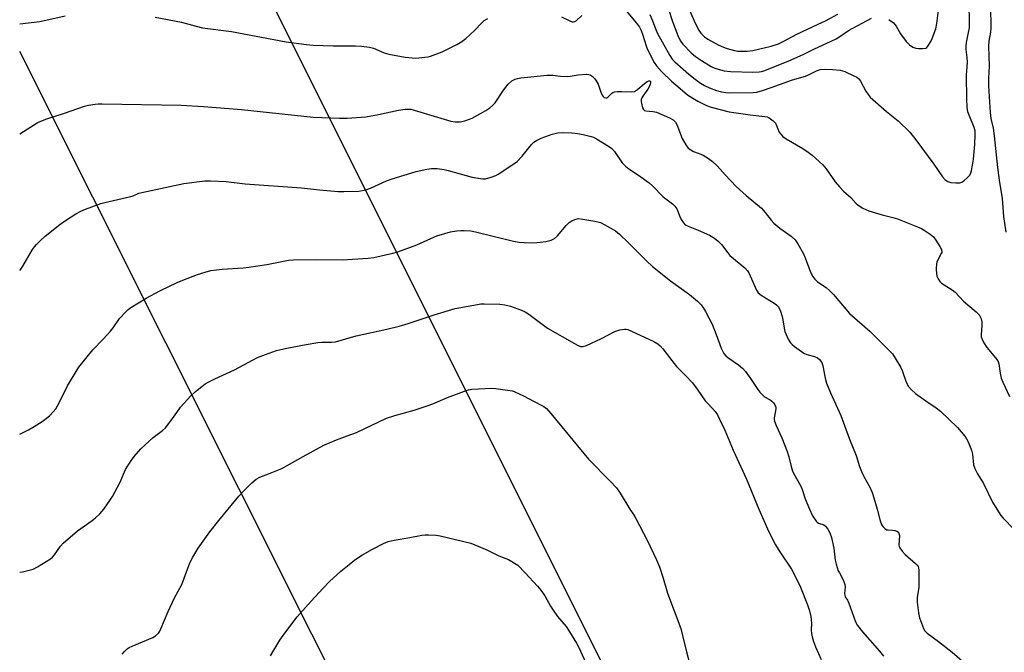
# Model space of a CAD drawing. Units: inches. Extents: x 1285765 to 1291765, y 541449 to 545450.
# Drawn here: x 1285765 to 1286112, y 542950 to 543172 of the extents above; entities that cross this region are included whole.
import ezdxf

# ---------------------------------------------------------------- set-up
doc = ezdxf.new("R2010")
doc.units = ezdxf.units.IN
doc.header["$MEASUREMENT"] = 0
doc.layers.add('Undefined', color=1, linetype='Continuous')
doc.layers.add('UTIL-Cross Country Transmission Line', color=1, linetype='Continuous')

msp = doc.modelspace()

# ---------------------------------------------------------------- linework, layer by layer
at = {"layer": 'Undefined'}
for points, elevation in [([(1285978.8, 543175.51), (1285982.43, 543171.17), (1285983.42, 543169.72), (1285984.03, 543168.53), (1285984.66, 543166.98), (1285985.87, 543163.12), (1285986.32, 543161.93), (1285988.63, 543157.34), (1285989.41, 543156.08), (1285991.23, 543154.13), (1285994.73, 543150.75), (1285997.76, 543148.1), (1286000.43, 543145.96), (1286002.23, 543144.73), (1286003.97, 543143.73), (1286007.06, 543142.14), (1286008.66, 543141.54), (1286015.09, 543139.98), (1286022.39, 543138.85), (1286027.58, 543138.33), (1286028.41, 543138.16), (1286029.18, 543137.8), (1286030.57, 543136.74), (1286031.35, 543135.88), (1286031.73, 543135.14), (1286032.7, 543132.78), (1286033.18, 543132.09), (1286033.95, 543131.27), (1286035.12, 543130.42), (1286041, 543126.96), (1286042.91, 543125.73), (1286044.28, 543124.63), (1286048.02, 543121.21), (1286049.18, 543119.88), (1286052.38, 543115.29), (1286053.85, 543113.48), (1286055.25, 543112.01), (1286057.93, 543109.75), (1286059.64, 543107.79), (1286060.44, 543107.04), (1286062.15, 543106), (1286064.2, 543105.06), (1286068.91, 543103.69), (1286072.69, 543102.75), (1286074.33, 543102.26), (1286081.35, 543099.42), (1286082.71, 543098.82), (1286083.73, 543098.27), (1286085.87, 543096.82), (1286086.96, 543095.91), (1286087.85, 543094.72), (1286089.28, 543092.44), (1286089.68, 543091.67), (1286089.9, 543090.89), (1286089.87, 543090.44), (1286089.72, 543090), (1286088.51, 543087.83), (1286088.21, 543087.01), (1286088.1, 543086.44), (1286087.98, 543084.67), (1286088.01, 543082.9), (1286088.17, 543082.07), (1286088.59, 543081.08), (1286089.17, 543080.17), (1286089.78, 543079.6), (1286093.52, 543077.29), (1286094.67, 543076.45), (1286097.52, 543073.3), (1286102.05, 543069.46), (1286103.03, 543068.41), (1286103.75, 543067.01), (1286103.99, 543065.96), (1286104.02, 543064.84), (1286103.74, 543061.44), (1286103.82, 543060.63), (1286103.98, 543060.1), (1286104.76, 543058.6), (1286105.83, 543056.9), (1286108.79, 543053.34), (1286109.59, 543052.18), (1286109.95, 543051.14), (1286110.44, 543047.84), (1286110.82, 543046.12), (1286111.37, 543044.75), (1286113.81, 543039.66)], 452), ([(1285993.58, 543176.46), (1285995.05, 543171.69), (1285996.98, 543166.86), (1285997.68, 543165.32), (1285998.24, 543164.4), (1285998.78, 543163.71), (1286001.68, 543160.72), (1286003.23, 543159.39), (1286005.26, 543158), (1286008.76, 543155.92), (1286010.05, 543155.3), (1286011.13, 543154.91), (1286013.32, 543154.42), (1286015.56, 543154.08), (1286023.39, 543153.87), (1286025.61, 543153.97), (1286026.44, 543154.12), (1286027.55, 543154.46), (1286036.01, 543157.88), (1286041.1, 543160.07), (1286044.85, 543162), (1286052.68, 543165.65), (1286053.69, 543166.25), (1286057.08, 543168.55), (1286058.56, 543169.42), (1286065.14, 543172.91)], 448), ([(1286000.1, 543177.84), (1286003.18, 543170.89), (1286004.42, 543168.64), (1286005.04, 543167.69), (1286005.51, 543167.12), (1286006.3, 543166.38), (1286007.53, 543165.54), (1286011.21, 543163.57), (1286013.03, 543162.71), (1286014.33, 543162.23), (1286016.92, 543161.55), (1286018.06, 543161.35), (1286019.71, 543161.25), (1286021.35, 543161.27), (1286023.33, 543161.57), (1286029.88, 543163.08), (1286032.47, 543163.89), (1286034.28, 543164.78), (1286038.82, 543167.29), (1286046.41, 543170.8), (1286048.92, 543172.03), (1286053.28, 543174.35)], 446), ([(1286071.25, 543172.46), (1286072.89, 543171.25), (1286073.43, 543170.7), (1286073.87, 543170.12), (1286075.33, 543167.38), (1286077.36, 543164.73), (1286078.54, 543163.49), (1286079.72, 543162.72), (1286080.78, 543162.35), (1286081.66, 543162.23), (1286083.14, 543162.21), (1286084.24, 543162.38), (1286084.69, 543162.63), (1286085.05, 543163), (1286086.09, 543164.66), (1286086.56, 543165.7), (1286087.81, 543169.17), (1286088.22, 543171.07), (1286088.74, 543175.7)], 448), ([(1286112.53, 543097.58), (1286111.73, 543103.05), (1286111.31, 543109.42), (1286110.28, 543115.81), (1286109.65, 543120.35), (1286108.52, 543131.51), (1286108.08, 543134.16), (1286107.34, 543137.63), (1286107.08, 543139.65), (1286106.52, 543149.06), (1286106.52, 543151.81), (1286106.74, 543155.98), (1286106.44, 543163.09), (1286106.56, 543164.78), (1286107.18, 543167.96), (1286107.35, 543169.54), (1286107.2, 543177.05)], 452), ([(1285765.24, 543170.91), (1285772.34, 543171.8), (1285781.22, 543173.69)], 452), ([(1285812.9, 543173.31), (1285822.24, 543171.54), (1285827.34, 543170.12), (1285829.64, 543169.57), (1285839.8, 543168.26), (1285859.01, 543164.64), (1285866.26, 543163.65), (1285868.58, 543163.43), (1285875.55, 543163.14), (1285883.51, 543163.19), (1285885.55, 543163.07), (1285888.41, 543162.65), (1285889.81, 543162.34), (1285893.56, 543160.74), (1285895.24, 543160.26), (1285900.91, 543159.19), (1285904.75, 543158.88), (1285907.91, 543159.13), (1285909.05, 543159.32), (1285909.88, 543159.56), (1285913.93, 543161.09), (1285919.16, 543163.63), (1285920.94, 543164.69), (1285922.32, 543165.8), (1285925.38, 543168.59), (1285927.95, 543171.32), (1285928.81, 543172.08), (1285930.03, 543172.78)], 452), ([(1285955.99, 543173.4), (1285958.92, 543171.92), (1285959.72, 543171.65), (1285960.24, 543171.63), (1285960.72, 543171.75), (1285961.18, 543172.03), (1285963.11, 543173.85)], 452), ([(1285765.24, 543132.22), (1285771.42, 543136.06), (1285772.69, 543136.65), (1285774.77, 543137.42), (1285781.02, 543139.45), (1285788.04, 543141.89), (1285789.46, 543142.24), (1285791.77, 543142.65), (1285792.91, 543142.77), (1285794.31, 543142.8), (1285822.14, 543142.24), (1285829.97, 543141.85), (1285843.36, 543140.76), (1285868.61, 543138.03), (1285877.85, 543137.64), (1285880.48, 543137.74), (1285887.15, 543138.22), (1285891.51, 543138.96), (1285898.56, 543140.47), (1285900.92, 543140.84), (1285902.11, 543140.9), (1285902.99, 543140.82), (1285904.15, 543140.56), (1285917.09, 543136.66), (1285918.53, 543136.44), (1285920.27, 543136.41), (1285921.92, 543136.76), (1285924.58, 543137.74), (1285929.37, 543140.4), (1285930.81, 543141.34), (1285931.86, 543142.29), (1285932.6, 543143.13), (1285935.55, 543147.58), (1285937.22, 543149.62), (1285938.47, 543150.82), (1285939.73, 543151.45), (1285940.55, 543151.71), (1285941.69, 543151.91), (1285950.93, 543152.82), (1285952.92, 543152.88), (1285955.66, 543152.51), (1285958.24, 543152.42), (1285959.08, 543152.49), (1285961.82, 543152.97), (1285964.76, 543153.17), (1285965.6, 543153.09), (1285966.11, 543152.92), (1285966.79, 543152.46), (1285967.57, 543151.68), (1285968.19, 543150.81), (1285968.89, 543149.62), (1285969.9, 543146.83), (1285970.37, 543145.8), (1285970.66, 543145.36), (1285971.01, 543145.02), (1285971.61, 543144.81), (1285972.01, 543144.87), (1285972.34, 543145.08), (1285973.68, 543146.54), (1285974.12, 543146.79), (1285974.65, 543146.94), (1285975.78, 543147.06), (1285977.25, 543147.09), (1285980.67, 543146.95), (1285981.7, 543147.11), (1285982.78, 543147.76), (1285985.22, 543149.9), (1285986.13, 543150.58), (1285986.76, 543150.86), (1285987.2, 543150.79), (1285987.33, 543150.59), (1285987.37, 543150.19), (1285987.27, 543149.71), (1285986.98, 543148.94), (1285986.35, 543147.9), (1285984.6, 543145.42), (1285984.31, 543144.9), (1285984.09, 543144.26), (1285984.06, 543143.53), (1285984.24, 543142.43), (1285984.55, 543141.38), (1285984.9, 543140.73), (1285985.26, 543140.44), (1285985.73, 543140.3), (1285988.25, 543140.1), (1285989.5, 543139.84), (1285994.07, 543137.81), (1285995.27, 543137.06), (1285996.1, 543136.23), (1285996.59, 543135.52), (1285998.45, 543130.57), (1285999.78, 543128.29), (1286000.66, 543127.15), (1286001.51, 543126.51), (1286002.45, 543125.99), (1286005.09, 543125.03), (1286005.84, 543124.67), (1286007.79, 543123.47), (1286009.17, 543122.45), (1286010.78, 543120.89), (1286013.59, 543117.78), (1286017.56, 543113.61), (1286021.05, 543110.51), (1286026.41, 543105.97), (1286027.77, 543104.45), (1286029.85, 543101.78), (1286030.81, 543100.77), (1286032.93, 543098.94), (1286036.87, 543096.16), (1286038.29, 543094.84), (1286039.28, 543093.44), (1286041.23, 543089.86), (1286041.83, 543088.51), (1286043.72, 543083.51), (1286044.52, 543081.92), (1286045.22, 543080.94), (1286046.16, 543080.09), (1286049.2, 543078.04), (1286050.52, 543076.91), (1286051.73, 543075.63), (1286057.41, 543068.86), (1286064.56, 543062.67), (1286072.54, 543054.66), (1286073.54, 543053.21), (1286075.44, 543049.89), (1286075.91, 543048.83), (1286077.34, 543044.75), (1286078.2, 543043.24), (1286079.08, 543042.08), (1286080.68, 543040.77), (1286084.32, 543038.16), (1286087.97, 543035.67), (1286089.5, 543034.47), (1286095.48, 543028.71), (1286098.02, 543025.74), (1286098.67, 543024.77), (1286099.23, 543023.74), (1286100.35, 543020.72), (1286100.69, 543019.31), (1286101.12, 543015.63), (1286101.52, 543014.28), (1286102.48, 543012.49), (1286104.59, 543008.99), (1286107.82, 543002.49), (1286109.34, 543000)], 454), ([(1285765.23, 543083.99), (1285765.36, 543084.13), (1285766.33, 543085.62), (1285769.77, 543091.45), (1285770.43, 543092.39), (1285771.17, 543093.23), (1285772.54, 543094.64), (1285774.21, 543096.11), (1285779.41, 543100.3), (1285781.3, 543101.68), (1285784.98, 543104.02), (1285786.76, 543104.96), (1285788.34, 543105.67), (1285793.77, 543107.6), (1285795.15, 543107.98), (1285804.33, 543110.1), (1285805.18, 543110.38), (1285807.2, 543111.23), (1285808.25, 543111.55), (1285823.03, 543114.63), (1285830.39, 543115.62), (1285832.43, 543115.64), (1285837.94, 543115.43), (1285844.62, 543114.6), (1285864.44, 543113.19), (1285870.74, 543112.49), (1285877.31, 543111.9), (1285879.39, 543111.83), (1285884.67, 543112.01), (1285887.11, 543112.47), (1285888.73, 543113.03), (1285894.43, 543115.61), (1285896.37, 543116.35), (1285904.88, 543118.87), (1285908.59, 543119.68), (1285910.27, 543119.94), (1285912.19, 543119.98), (1285914.74, 543119.65), (1285916.15, 543119.31), (1285924.6, 543116.86), (1285927.48, 543116.39), (1285928.35, 543116.32), (1285929.21, 543116.37), (1285931.19, 543116.94), (1285932.87, 543117.56), (1285933.66, 543117.94), (1285939.26, 543121.56), (1285940.36, 543122.49), (1285942.16, 543124.36), (1285945.43, 543128.46), (1285946.29, 543129.2), (1285947.22, 543129.85), (1285948.83, 543130.61), (1285952.76, 543132.09), (1285954.73, 543132.52), (1285956.45, 543132.67), (1285959.66, 543132.53), (1285961.67, 543132.34), (1285963.64, 543131.98), (1285966.48, 543131.27), (1285967.3, 543130.96), (1285968.32, 543130.41), (1285972.57, 543127.82), (1285973.75, 543126.99), (1285974.69, 543125.94), (1285977.39, 543121.98), (1285978.51, 543120.74), (1285979.67, 543119.83), (1285983.09, 543117.67), (1285986.89, 543114.95), (1285988.09, 543113.84), (1285991.81, 543109.99), (1285995.05, 543107.48), (1285995.91, 543106.71), (1285996.59, 543105.72), (1285997.67, 543103.07), (1285998.18, 543102.02), (1285998.98, 543100.79), (1285999.57, 543100.18), (1286000.57, 543099.62), (1286004.17, 543098.25), (1286008.15, 543096.49), (1286009.88, 543095.47), (1286011.21, 543094.4), (1286012.38, 543093.16), (1286014.52, 543090.26), (1286015.28, 543089.37), (1286020.52, 543084.95), (1286021.5, 543083.95), (1286021.96, 543083.23), (1286022.47, 543082.19), (1286024.66, 543077.14), (1286025.24, 543076.2), (1286026.35, 543075.32), (1286030.84, 543072.57), (1286031.75, 543071.9), (1286032.33, 543071.31), (1286032.96, 543070.07), (1286033.68, 543067.87), (1286033.95, 543066.72), (1286034.42, 543063.77), (1286034.7, 543062.62), (1286035.82, 543059.9), (1286036.67, 543058.52), (1286037.17, 543057.97), (1286038.05, 543057.22), (1286041.38, 543054.89), (1286042.41, 543054.43), (1286045.15, 543053.74), (1286046.12, 543053.32), (1286046.89, 543052.68), (1286047.63, 543051.6), (1286048, 543050.52), (1286048.81, 543046.09), (1286049.31, 543044.41), (1286050.72, 543040.99), (1286054.39, 543033), (1286057.4, 543024.61), (1286059.77, 543018.87), (1286060.96, 543015.05), (1286061.65, 543013.22), (1286062.48, 543011.44), (1286064.56, 543007.72), (1286065.37, 543005.89), (1286066.04, 543003.98), (1286067.12, 543000)], 456), ([(1285765.23, 543026.44), (1285768.33, 543027.94), (1285770.37, 543029.13), (1285773.1, 543030.9), (1285774.52, 543031.92), (1285775.89, 543033.02), (1285777.07, 543034.21), (1285777.93, 543035.37), (1285779.26, 543037.67), (1285782.02, 543043.4), (1285785.11, 543048.52), (1285786.09, 543050.01), (1285791, 543056.11), (1285794.71, 543059.96), (1285797.22, 543062.71), (1285798.09, 543063.84), (1285800.41, 543067.11), (1285802.58, 543069.49), (1285803.43, 543070.29), (1285804.36, 543070.98), (1285809.8, 543074.27), (1285814.52, 543076.85), (1285820.71, 543079.83), (1285822.62, 543080.64), (1285827.85, 543082.64), (1285830.58, 543083.5), (1285832.52, 543083.99), (1285836.53, 543084.54), (1285843.86, 543085.02), (1285845.89, 543085.22), (1285852.19, 543086.16), (1285859.87, 543087.68), (1285861.64, 543087.8), (1285869.24, 543087.92), (1285878.83, 543087.78), (1285887.92, 543088.4), (1285889.96, 543088.65), (1285896.63, 543090.14), (1285898.34, 543090.6), (1285905.1, 543093.14), (1285909.95, 543095.37), (1285912.1, 543096.24), (1285916.9, 543097.66), (1285919.17, 543098.06), (1285920.6, 543098.18), (1285921.76, 543098.18), (1285924.12, 543097.97), (1285925.74, 543097.72), (1285939.09, 543094.41), (1285941.09, 543094), (1285942.86, 543093.88), (1285946.12, 543093.83), (1285948.5, 543093.99), (1285950.48, 543094.25), (1285952.38, 543094.69), (1285953.56, 543095.34), (1285954.62, 543096.28), (1285957.7, 543099.89), (1285958.73, 543100.92), (1285959.68, 543101.55), (1285960.71, 543102.05), (1285961.5, 543102.28), (1285962.05, 543102.31), (1285963.47, 543102.14), (1285967.77, 543101.37), (1285969.73, 543100.91), (1285971.28, 543100.16), (1285975.02, 543097.96), (1285976.37, 543096.84), (1285979.59, 543093.81), (1285985.88, 543087.45), (1285988.02, 543085.4), (1285994.39, 543080.46), (1286001.02, 543075.54), (1286003.93, 543073.21), (1286005.14, 543071.98), (1286005.99, 543070.78), (1286006.72, 543069.56), (1286009, 543065.14), (1286010.5, 543061.49), (1286012.2, 543056.69), (1286012.76, 543055.46), (1286013.19, 543054.78), (1286013.9, 543053.99), (1286014.52, 543053.45), (1286018.3, 543050.83), (1286019.8, 543049.53), (1286020.75, 543048.43), (1286022.54, 543046.04), (1286025.19, 543042.08), (1286025.9, 543041.15), (1286026.68, 543040.33), (1286027.54, 543039.6), (1286029.45, 543038.5), (1286030.11, 543038.03), (1286030.66, 543037.4), (1286031.11, 543036.68), (1286031.42, 543035.91), (1286031.48, 543035.39), (1286031.38, 543034.6), (1286030.84, 543032.19), (1286030.87, 543031.53), (1286031.01, 543031.01), (1286031.62, 543029.48), (1286033.63, 543025.1), (1286035.52, 543020.27), (1286036.11, 543018.38), (1286036.89, 543015.06), (1286037.39, 543013.4), (1286038.15, 543011.79), (1286039.86, 543008.92), (1286040.5, 543007.66), (1286040.92, 543006.59), (1286041.78, 543003.59), (1286043.3, 543000)], 458), ([(1285794.81, 543000), (1285797, 543003.03), (1285797.95, 543004.47), (1285800.43, 543009.32), (1285802.48, 543013.9), (1285804.34, 543016.93), (1285805.53, 543018.59), (1285807.91, 543021.27), (1285809.36, 543022.67), (1285812.18, 543025.17), (1285815.48, 543027.69), (1285816.56, 543028.65), (1285818.46, 543031.08), (1285820.5, 543034.09), (1285821.85, 543035.94), (1285825.41, 543039.83), (1285827.11, 543041.4), (1285829.37, 543043.23), (1285830.55, 543044.09), (1285831.81, 543044.82), (1285833.9, 543045.88), (1285840.83, 543049.08), (1285847.2, 543052.51), (1285849.02, 543053.41), (1285851.75, 543054.51), (1285855.64, 543055.86), (1285859.33, 543056.71), (1285866.05, 543058), (1285870.17, 543058.69), (1285871.64, 543058.85), (1285875.06, 543058.77), (1285876.47, 543058.9), (1285883.7, 543061.09), (1285894.47, 543063.37), (1285898.79, 543064.44), (1285902.06, 543065.42), (1285911.15, 543068.42), (1285918.57, 543070.62), (1285926.48, 543072.1), (1285927.66, 543072.27), (1285928.82, 543072.32), (1285934.33, 543072.16), (1285936.05, 543072.01), (1285938.02, 543071.46), (1285941.91, 543070.1), (1285943.21, 543069.43), (1285944.45, 543068.65), (1285949.62, 543064.77), (1285951.08, 543063.77), (1285960.56, 543058.28), (1285961.86, 543057.62), (1285962.67, 543057.33), (1285963.67, 543057.28), (1285964.76, 543057.6), (1285970.1, 543060.12), (1285974.82, 543062.58), (1285976.49, 543063.09), (1285978.2, 543063.38), (1285978.76, 543063.37), (1285979.31, 543063.25), (1285980.65, 543062.73), (1285988.5, 543059.02), (1285989.96, 543058.16), (1285990.78, 543057.46), (1285991.71, 543056.47), (1285994, 543053.35), (1285996.49, 543050.25), (1285999.7, 543047.09), (1286002.11, 543044.5), (1286003.83, 543042.22), (1286006.55, 543038.18), (1286007.26, 543037.38), (1286009.18, 543035.49), (1286010.07, 543034.39), (1286010.88, 543033.22), (1286011.67, 543031.7), (1286013.49, 543027.8), (1286016.5, 543020.79), (1286021.09, 543010.57), (1286025.51, 543000)], 460), ([(1285838.6, 543000), (1285842.41, 543004.51), (1285844.17, 543006.45), (1285846.91, 543009.28), (1285848.47, 543010.51), (1285849.75, 543011.21), (1285854.06, 543012.85), (1285857.56, 543014.36), (1285865.01, 543018.57), (1285872.34, 543022.57), (1285876.81, 543024.45), (1285880.55, 543025.76), (1285883.78, 543027.04), (1285894.37, 543032.03), (1285897.29, 543033.03), (1285904.1, 543034.84), (1285909.05, 543036.51), (1285910.7, 543037.12), (1285915.9, 543039.29), (1285921.89, 543041.6), (1285923.31, 543042.01), (1285924.48, 543042.2), (1285931.45, 543042.55), (1285932.9, 543042.46), (1285936.97, 543041.9), (1285938.7, 543041.61), (1285939.53, 543041.37), (1285942.65, 543039.91), (1285946.36, 543037.86), (1285949.04, 543036.54), (1285949.82, 543036.09), (1285950.72, 543035.39), (1285952.3, 543033.65), (1285965.55, 543017.61), (1285973.18, 543009.86), (1285975.33, 543007.49), (1285976.61, 543005.68), (1285980.05, 543000)], 462), ([(1285801.34, 542948.94), (1285802.08, 542949.82), (1285803.09, 542950.8), (1285803.77, 542951.28), (1285804.78, 542951.78), (1285812.14, 542954.77), (1285813.07, 542955.37), (1285814.06, 542956.36), (1285814.55, 542957.05), (1285814.95, 542957.84), (1285817.51, 542963.92), (1285819.77, 542968.79), (1285822.29, 542973.47), (1285825.14, 542981.03), (1285826.15, 542983.06), (1285828.12, 542986.25), (1285832.21, 542991.99), (1285835.3, 542995.97), (1285838.6, 543000)], 462), ([(1285980.05, 543000), (1285981.31, 542998.14), (1285982.2, 542996.65), (1285986.18, 542989.09), (1285989.47, 542982.1), (1285990.48, 542979.63), (1285991.86, 542975.74), (1285993.36, 542970.4), (1285998.01, 542957.91), (1285998.66, 542955.5), (1286000.04, 542949.76), (1286001.12, 542945.8)], 462), ([(1286025.51, 543000), (1286029.06, 542992.05), (1286031.4, 542987.45), (1286032.91, 542984.99), (1286036.94, 542978.9), (1286037.81, 542977.34), (1286040.16, 542972.48), (1286042.68, 542966.3), (1286043.38, 542964.22), (1286043.77, 542962.19), (1286044.05, 542959.85), (1286043.97, 542957.42), (1286044.03, 542956.14), (1286044.24, 542955.06), (1286044.77, 542953.38), (1286045.45, 542951.5), (1286047.44, 542947.07)], 460), ([(1286043.3, 543000), (1286044.4, 542997.66), (1286045.67, 542995.75), (1286046.05, 542995.38), (1286046.49, 542995.09), (1286048.32, 542994.42), (1286048.93, 542994.03), (1286049.84, 542992.94), (1286050.54, 542991.67), (1286051.06, 542989.99), (1286051.92, 542986.24), (1286052.42, 542981.98), (1286052.7, 542980.57), (1286053.47, 542978.32), (1286053.84, 542977.53), (1286055.19, 542975.11), (1286055.72, 542973.44), (1286055.85, 542972.59), (1286055.7, 542970.28), (1286055.78, 542969.56), (1286055.93, 542969.16), (1286056.72, 542967.93), (1286057.16, 542966.92), (1286059.53, 542960.25), (1286060.26, 542959.05), (1286062, 542956.8), (1286068.03, 542950.02), (1286069.34, 542948.17)], 458), ([(1286067.12, 543000), (1286068.23, 542995.85), (1286068.73, 542994.55), (1286069.13, 542993.84), (1286069.86, 542993.12), (1286070.52, 542992.76), (1286071.06, 542992.66), (1286072.52, 542992.61), (1286073.34, 542992.5), (1286074.06, 542992.27), (1286074.62, 542991.88), (1286074.84, 542991.46), (1286074.98, 542990.69), (1286074.83, 542987.35), (1286074.91, 542986.83), (1286075.12, 542986.35), (1286075.91, 542985.23), (1286077.04, 542983.97), (1286080.69, 542980.91), (1286081.29, 542980.31), (1286081.59, 542979.85), (1286081.75, 542979.33), (1286081.85, 542978.48), (1286081.87, 542973.69), (1286081.8, 542972.51), (1286081.25, 542968.92), (1286081.26, 542967.2), (1286081.77, 542963.44), (1286082.08, 542961.72), (1286082.73, 542959.79), (1286083.52, 542957.92), (1286084, 542957.19), (1286084.81, 542956.37), (1286088.78, 542953.42), (1286093.57, 542949.64), (1286098.05, 542945.76)], 456), ([(1286109.34, 543000), (1286110.76, 542997.8), (1286111.48, 542996.83), (1286115.44, 542992.79), (1286116.95, 542991.01), (1286118.27, 542988.68), (1286120.36, 542983.8), (1286121.3, 542982.04), (1286121.9, 542981.1), (1286122.47, 542980.52), (1286123.15, 542980.11), (1286124.14, 542979.72), (1286124.92, 542979.62), (1286126.61, 542979.96), (1286128.01, 542980.39), (1286128.8, 542980.72), (1286129.66, 542981.37), (1286130.68, 542982.62), (1286131.31, 542983.88), (1286132.58, 542987.02), (1286136.46, 542997.71), (1286137.15, 542998.91), (1286138.13, 543000)], 454)]:
    msp.add_lwpolyline(points, dxfattribs=dict(at, elevation=elevation))
for points in [[(1285987.15, 543174.16, 450), (1285988.08, 543172.01, 450), (1285989.17, 543168.9, 450), (1285989.76, 543167.53, 450), (1285994.15, 543159.72, 450), (1285994.93, 543158.5, 450), (1285995.9, 543157.48, 450), (1286000.81, 543153.21, 450), (1286003.05, 543151.41, 450), (1286004.91, 543150.07, 450), (1286006.31, 543149.22, 450), (1286008.14, 543148.38, 450), (1286010.55, 543147.42, 450), (1286012.31, 543146.94, 450), (1286013.91, 543146.73, 450), (1286015.32, 543146.65, 450), (1286023.5, 543146.7, 450), (1286024.76, 543146.91, 450), (1286026.75, 543147.49, 450), (1286029.85, 543148.5, 450), (1286037.36, 543151.15, 450), (1286041.87, 543152.48, 450), (1286043.18, 543153.03, 450), (1286045.78, 543154.35, 450), (1286047.06, 543154.78, 450), (1286048.65, 543154.96, 450), (1286051.45, 543154.88, 450), (1286054.08, 543154.6, 450), (1286055.74, 543154.17, 450), (1286058.98, 543152.66, 450), (1286060.02, 543152.09, 450), (1286060.72, 543151.57, 450), (1286061.22, 543150.95, 450), (1286062.18, 543148.97, 450), (1286063.21, 543147.22, 450), (1286064.01, 543146.01, 450), (1286064.75, 543145.12, 450), (1286070.42, 543140.01, 450), (1286074.57, 543136.73, 450), (1286078.69, 543132.72, 450), (1286080.82, 543130.09, 450), (1286087.09, 543121.53, 450), (1286090.2, 543117.08, 450), (1286091.15, 543115.99, 450), (1286092.07, 543115.41, 450), (1286093.14, 543115.08, 450), (1286094.9, 543114.9, 450), (1286096.26, 543114.98, 450), (1286096.93, 543115.19, 450), (1286097.66, 543115.63, 450), (1286098.98, 543116.8, 450), (1286099.75, 543117.67, 450), (1286100.13, 543118.41, 450), (1286100.37, 543119.21, 450), (1286100.77, 543121.16, 450), (1286101.1, 543123.2, 450), (1286101.6, 543128.48, 450), (1286101.71, 543131.77, 450), (1286101.64, 543133.2, 450), (1286101.36, 543134.38, 450), (1286099.5, 543138.7, 450), (1286099.07, 543139.93, 450), (1286098.85, 543141.52, 450), (1286098.69, 543144.37, 450), (1286098.67, 543152.89, 450), (1286098.96, 543157.37, 450), (1286098.86, 543159.05, 450), (1286098.49, 543161.92, 450), (1286098.48, 543163.03, 450), (1286098.6, 543164.4, 450), (1286099.36, 543167.86, 450), (1286099.62, 543169.52, 450), (1286099.7, 543171.86, 450), (1286099.51, 543177.44, 450)], [(1285765.23, 542977.83, 460), (1285766.2, 542977.96, 460), (1285768.54, 542978.5, 460), (1285769.97, 542978.91, 460), (1285771.55, 542979.7, 460), (1285776.07, 542982.54, 460), (1285776.76, 542983.08, 460), (1285777.47, 542983.85, 460), (1285779.58, 542986.92, 460), (1285780.54, 542988, 460), (1285785.58, 542992.31, 460), (1285790.79, 542996.02, 460), (1285791.91, 542996.9, 460), (1285793.45, 542998.33, 460), (1285794.81, 543000, 460)], [(1285853.56, 542948.29, 464), (1285854.71, 542950.35, 464), (1285856.88, 542953.9, 464), (1285858.58, 542956.34, 464), (1285862.98, 542962.1, 464), (1285867.88, 542967.64, 464), (1285872.06, 542972.16, 464), (1285874.33, 542974.48, 464), (1285878.29, 542978.13, 464), (1285881.22, 542980.54, 464), (1285883.28, 542982.12, 464), (1285885.89, 542983.85, 464), (1285889.41, 542985.87, 464), (1285893.37, 542987.89, 464), (1285894.98, 542988.57, 464), (1285897.08, 542989.11, 464), (1285902.59, 542989.97, 464), (1285906.86, 542990.84, 464), (1285908.01, 542990.97, 464), (1285909.2, 542990.97, 464), (1285911.88, 542990.83, 464), (1285913.34, 542990.63, 464), (1285924.05, 542988.07, 464), (1285929.69, 542985.7, 464), (1285933.89, 542983.55, 464), (1285937.37, 542982.21, 464), (1285940.68, 542980.28, 464), (1285943.17, 542977.52, 464), (1285947.6, 542972.82, 464), (1285948.71, 542971.51, 464), (1285950.17, 542969.46, 464), (1285952.11, 542965.85, 464), (1285953.06, 542964.36, 464), (1285954.64, 542962.22, 464), (1285957.69, 542958.66, 464), (1285958.52, 542957.43, 464), (1285961.28, 542952.8, 464), (1285962.13, 542951.23, 464), (1285965.19, 542944.55, 464)]]:
    msp.add_polyline3d(points, dxfattribs=at)
at = {"layer": 'UTIL-Cross Country Transmission Line'}
for points in [[(1285765.26, 543355.96), (1286171.86, 542542.37), (1286604.72, 541675.76), (1286717.51, 541449.96)], [(1286630.7, 541449.97), (1286630.64, 541450.09), (1286515.84, 541675.76), (1286099.37, 542494.43), (1285765.24, 543161.18)]]:
    msp.add_lwpolyline(points, dxfattribs=at)

doc.saveas('drawing.dxf')
